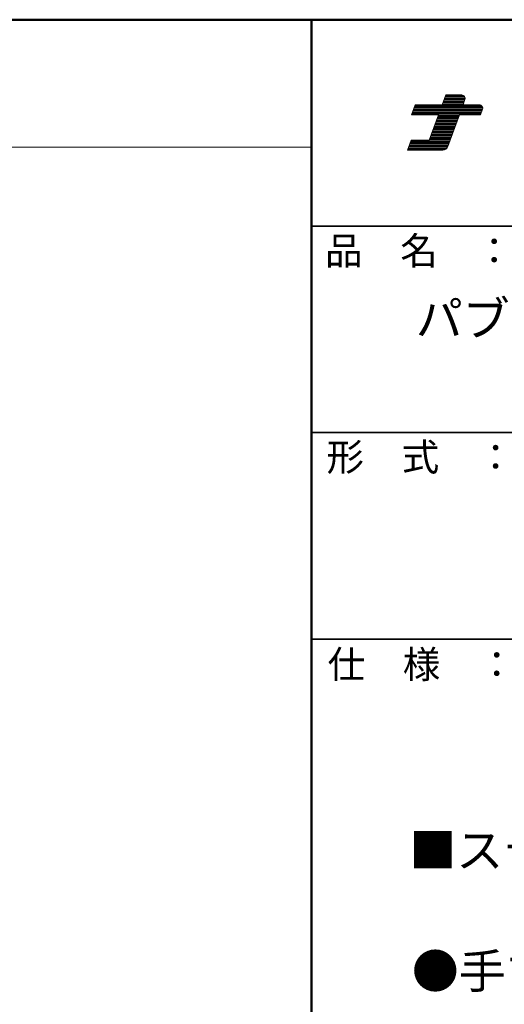
# Model space of a CAD drawing. Units: millimetres. Extents: x -4000 to 4000, y -2770 to 2770.
# Drawn here: x 2156 to 2860, y 1339 to 2770 of the extents above; entities that cross this region are included whole.
import ezdxf

# ---------------------------------------------------------------- set-up
doc = ezdxf.new("R2010")
doc.units = ezdxf.units.MM
doc.header["$LTSCALE"] = 20
for name, color, linetype in [('moji', 7, 'Continuous'), ('SUNPOU', 7, 'Continuous'), ('zumenwaku', 7, 'Continuous')]:
    doc.layers.add(name, color=color, linetype=linetype)
doc.styles.add('ＭＳ Ｐゴシック', font='txt', dxfattribs={"height": 1})

# ---------------------------------------------------------------- blocks, each defined once
blk = doc.blocks.new('nakalogo_0-2_')
at = {"layer": 'SUNPOU', "color": 6, "linetype": 'Continuous', "lineweight": 5}
for p, q in [((6.95, -99.01), (6.3, -100.81)), ((9.88, -99.01), (6.95, -99.01)), ((10.09, -100.81), (10.45, -99.81)), ((1.38, -100.81), (0.73, -102.61)), ((6.3, -100.81), (1.38, -100.81)), ((13.07, -100.81), (10.09, -100.81)), ((13.27, -102.61), (13.64, -101.61)), ((0.73, -102.61), (5.64, -102.61)), ((5.64, -102.61), (3.97, -107.21)), ((7.34, -108.35), (9.43, -102.61)), ((9.43, -102.61), (13.27, -102.61)), ((0.66, -107.21), (0, -109.01)), ((3.97, -107.21), (0.66, -107.21)), ((0, -109.01), (6.4, -109.01))]:
    blk.add_line(p, q, dxfattribs=at)
at = {"layer": 'SUNPOU', "color": 4, "linetype": 'Continuous', "lineweight": 5}
for p, q in [((6.3, -100.81), (6.95, -99.01)), ((6.95, -99.01), (9.88, -99.01)), ((10.09, -100.81), (10.45, -99.81)), ((0.73, -102.61), (1.38, -100.81)), ((1.38, -100.81), (6.3, -100.81)), ((6.3, -100.81), (1.38, -100.81)), ((10.09, -100.81), (13.07, -100.81)), ((13.27, -102.61), (13.64, -101.61)), ((5.64, -102.61), (0.73, -102.61)), ((3.97, -107.21), (5.64, -102.61)), ((7.34, -108.35), (9.43, -102.61)), ((9.43, -102.61), (13.27, -102.61)), ((0, -109.01), (0.66, -107.21)), ((0.66, -107.21), (3.97, -107.21)), ((0, -109.01), (6.4, -109.01))]:
    blk.add_line(p, q, dxfattribs=at)
at = {"layer": 'SUNPOU', "color": 6, "linetype": 'Continuous', "lineweight": 20}
for p, q in [((10.34, -100.11), (6.55, -100.11)), ((10.41, -99.91), (6.63, -99.91)), ((10.48, -99.71), (6.7, -99.71)), ((10.47, -99.51), (6.77, -99.51)), ((10.4, -99.31), (6.84, -99.31)), ((10.21, -99.11), (6.92, -99.11)), ((13.53, -101.91), (0.98, -101.91)), ((13.6, -101.71), (1.06, -101.71)), ((13.66, -101.51), (1.13, -101.51)), ((13.66, -101.31), (1.2, -101.31)), ((13.59, -101.11), (1.27, -101.11)), ((13.4, -100.91), (1.35, -100.91)), ((10.12, -100.71), (6.33, -100.71)), ((10.2, -100.51), (6.41, -100.51)), ((10.27, -100.31), (6.48, -100.31)), ((13.31, -102.51), (0.76, -102.51)), ((13.38, -102.31), (0.84, -102.31)), ((13.46, -102.11), (0.91, -102.11)), ((9.03, -103.71), (5.24, -103.71)), ((9.1, -103.51), (5.32, -103.51)), ((9.18, -103.31), (5.39, -103.31)), ((9.25, -103.11), (5.46, -103.11)), ((9.32, -102.91), (5.53, -102.91)), ((9.39, -102.71), (5.61, -102.71)), ((8.37, -105.51), (4.59, -105.51)), ((8.45, -105.31), (4.66, -105.31)), ((8.52, -105.11), (4.73, -105.11)), ((8.59, -104.91), (4.81, -104.91)), ((8.67, -104.71), (4.88, -104.71)), ((8.74, -104.51), (4.95, -104.51)), ((8.81, -104.31), (5.02, -104.31)), ((8.88, -104.11), (5.1, -104.11)), ((8.96, -103.91), (5.17, -103.91)), ((7.79, -107.11), (4, -107.11)), ((7.86, -106.91), (4.08, -106.91)), ((7.94, -106.71), (4.15, -106.71)), ((8.01, -106.51), (4.22, -106.51)), ((8.08, -106.31), (4.3, -106.31)), ((8.16, -106.11), (4.37, -106.11)), ((8.23, -105.91), (4.44, -105.91)), ((8.3, -105.71), (4.51, -105.71)), ((6.83, -108.91), (0.04, -108.91)), ((7.11, -108.71), (0.11, -108.71)), ((7.26, -108.51), (0.18, -108.51)), ((7.36, -108.31), (0.26, -108.31)), ((7.43, -108.11), (0.33, -108.11)), ((7.5, -107.91), (0.4, -107.91)), ((7.57, -107.71), (0.47, -107.71)), ((7.65, -107.51), (0.55, -107.51)), ((7.72, -107.31), (0.62, -107.31))]:
    blk.add_line(p, q, dxfattribs=at)
at = {"layer": 'SUNPOU', "color": 6, "linetype": 'Continuous', "lineweight": 5}
for centre, radius, start, end in [((9.88, -99.61), 0.6, 340.0002, 90), ((13.07, -101.41), 0.6, 340.0028, 90), ((6.4, -108.01), 1, 270, 340.0003)]:
    blk.add_arc(centre, radius, start, end, dxfattribs=at)
at = {"layer": 'SUNPOU', "color": 4, "linetype": 'Continuous', "lineweight": 5}
for centre, radius, start, end in [((9.88, -99.61), 0.6, 340.0002, 90), ((13.07, -101.41), 0.6, 340.0028, 90), ((6.4, -108.01), 1, 270, 340.0003)]:
    blk.add_arc(centre, radius, start, end, dxfattribs=at)
blk = doc.blocks.new('ナカ工業ロゴa_0-2_')
at = {"layer": 'SUNPOU', "color": 4, "linetype": 'Continuous', "lineweight": 5}
blk.add_blockref('nakalogo_0-2_', (0, 13.86), dxfattribs=at)

msp = doc.modelspace()

# ---------------------------------------------------------------- linework, layer by layer
at = {"layer": 'zumenwaku', "color": 6, "linetype": 'Continuous', "lineweight": 50}
for p, q in [((4000, 2770), (-4000, 2770)), ((2580, 2770), (2580, -2770))]:
    msp.add_line(p, q, dxfattribs=at)
at = {"layer": 'zumenwaku', "color": 6, "linetype": 'Continuous', "lineweight": 5}
msp.add_line((-3996, 2584.8), (2580, 2584.8), dxfattribs=at)
at = {"layer": 'zumenwaku', "color": 6, "linetype": 'Continuous', "lineweight": 35}
for p, q in [((2580, 2470), (4000, 2470)), ((2580, 2170), (4000, 2170)), ((2580, 1870), (4000, 1870))]:
    msp.add_line(p, q, dxfattribs=at)

# ---------------------------------------------------------------- block references
at = {"layer": 'SUNPOU', "color": 7, "linetype": 'Continuous', "lineweight": 5, "xscale": 8.000000000001819, "yscale": 8}
msp.add_blockref('ナカ工業ロゴa_0-2_', (2719, 3341.8), dxfattribs=at)

# ---------------------------------------------------------------- texts
at = {"layer": 'moji', "color": 2, "linetype": 'Continuous', "lineweight": 5, "style": 'ＭＳ Ｐゴシック'}
for s, p in [('パブリック向けステンレス補助手すり', (2731.1, 2310.7)), ('■ステンタイプ', (2721.7, 1538.1))]:
    msp.add_text(s, height=50, dxfattribs=at).set_placement(p)
at = {"layer": 'moji', "color": 2, "linetype": 'Continuous', "lineweight": 5, "style": 'ＭＳ Ｐゴシック', "width": 0.99952}
msp.add_text('●手すり本体\u3000φ34', height=50.02, dxfattribs=at).set_placement((2725.4, 1362.4))
at = {"layer": 'zumenwaku', "color": 6, "linetype": 'Continuous', "lineweight": 5, "style": 'ＭＳ Ｐゴシック', "width": 0.99952}
for s, p in [('品\u3000名\u3000：', (2599.4, 2414.2)), ('形\u3000式\u3000：', (2601.5, 2114.4)), ('仕\u3000様\u3000：', (2603.1, 1813.2))]:
    msp.add_text(s, height=40.02, dxfattribs=at).set_placement(p)

doc.saveas('drawing.dxf')
